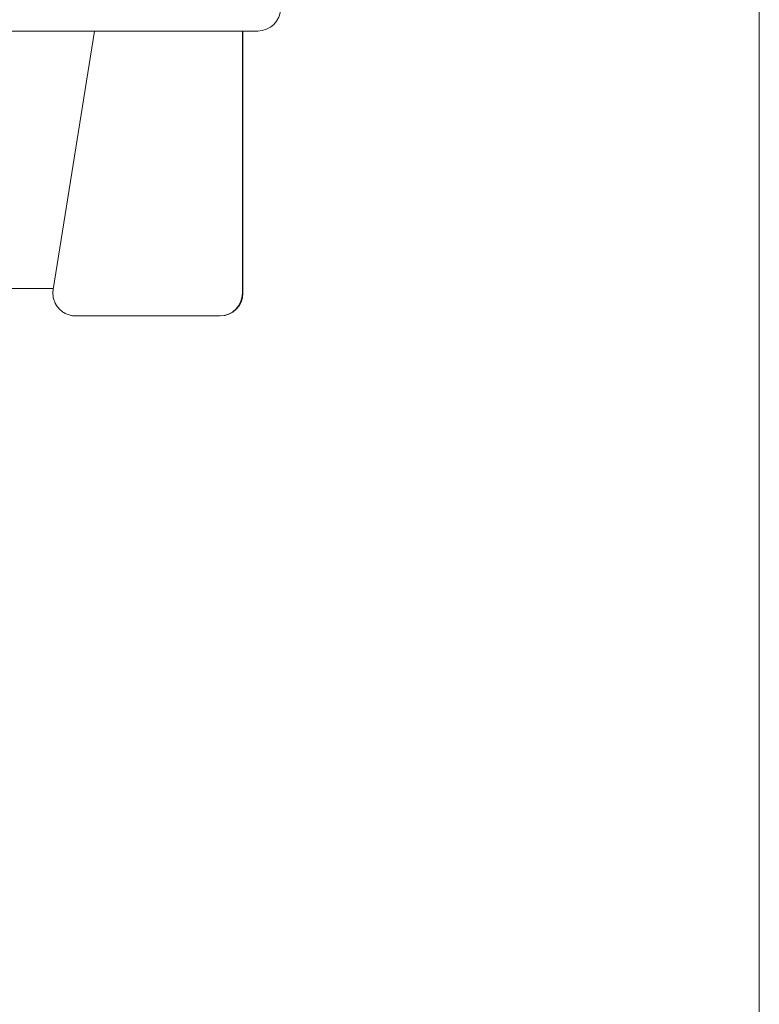
# Model space of a CAD drawing. Extents: x 65 to 513, y 30 to 600.
# Drawn here: x 110 to 124, y 134 to 154 of the extents above; entities that cross this region are included whole.
import ezdxf

# ---------------------------------------------------------------- set-up
doc = ezdxf.new("R2010")
doc.units = 0
doc.header["$MEASUREMENT"] = 0
doc.layers.add('1', color=7, linetype='Continuous', lineweight=0)

msp = doc.modelspace()

# ---------------------------------------------------------------- linework, layer by layer
at = {"layer": '1', "color": 7, "lineweight": 5}
msp.add_line((124.379, 56.56), (124.379, 200.632), dxfattribs=at)
at = {"layer": '1', "color": 7, "lineweight": 13}
for p, q in [((92.479, 153.673), (114.338, 153.673)), ((110.244, 148.496), (111.068, 153.673)), ((114.031, 148.425), (114.031, 153.673)), ((114.042, 148.425), (114.042, 153.673)), ((110.247, 148.516), (103.872, 148.516)), ((114.031, 148.425), (114.042, 148.425)), ((110.694, 147.968), (113.576, 147.968))]:
    msp.add_line(p, q, dxfattribs=at)
msp.add_lwpolyline([(110.244, 148.496), (110.241, 148.476), (110.24, 148.455), (110.239, 148.435), (110.239, 148.414), (110.239, 148.404), (110.241, 148.383), (110.243, 148.362), (110.246, 148.341), (110.25, 148.321), (110.256, 148.301), (110.262, 148.281), (110.269, 148.262), (110.276, 148.243), (110.285, 148.224), (110.295, 148.205), (110.3, 148.196), (110.311, 148.178), (110.322, 148.161), (110.335, 148.144), (110.348, 148.128), (110.361, 148.113), (110.376, 148.098), (110.391, 148.084), (110.407, 148.07), (110.415, 148.064), (110.432, 148.052), (110.449, 148.04), (110.467, 148.029), (110.485, 148.019), (110.503, 148.01), (110.522, 148.002), (110.542, 147.995), (110.562, 147.988), (110.582, 147.983), (110.602, 147.978), (110.612, 147.976), (110.633, 147.973), (110.653, 147.97), (110.674, 147.969), (110.694, 147.968)], dxfattribs=at)
for points in [[(114.338, 153.673), (114.59, 153.673), (114.795, 153.877), (114.795, 154.129)], [(114.031, 148.425), (114.032, 148.173), (113.827, 147.968), (113.576, 147.968)], [(113.585, 147.968), (113.837, 147.968), (114.042, 148.173), (114.042, 148.425)]]:
    msp.add_open_spline(points, degree=3, dxfattribs=at)

doc.saveas('drawing.dxf')
